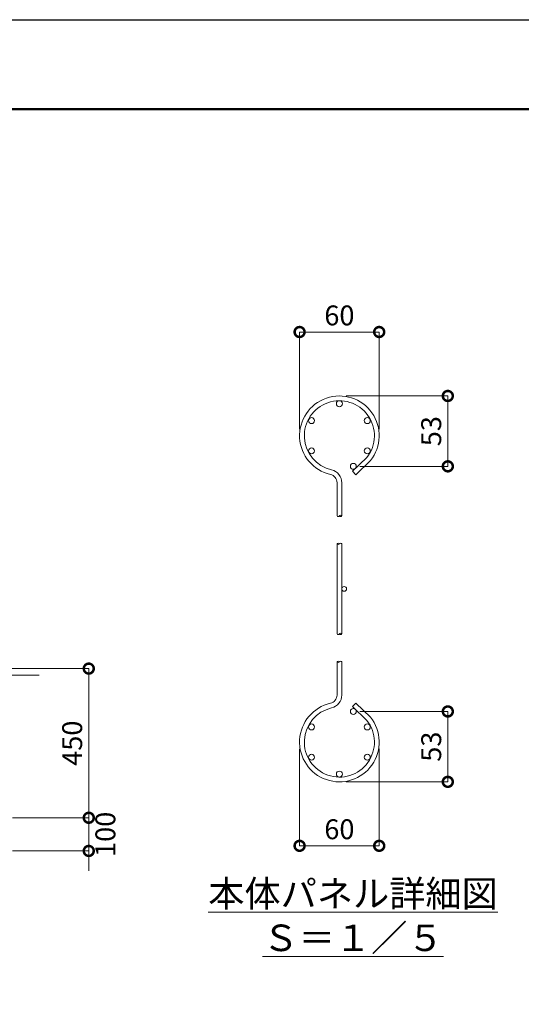
# Model space of a CAD drawing. Extents: x 9428 to 17828, y 158 to 6098.
# Drawn here: x 14311 to 15824, y 3128 to 6098 of the extents above; entities that cross this region are included whole.
import ezdxf

# ---------------------------------------------------------------- set-up
doc = ezdxf.new("R2010")
doc.units = 0
doc.header["$MEASUREMENT"] = 0
doc.header["$PDMODE"] = 1
doc.layers.get('0').update_dxf_attribs({"linetype": 'CONTINUOUS'})
doc.layers.get('DefPoints').update_dxf_attribs({"linetype": 'CONTINUOUS'})
for name, color, linetype, lineweight in [('FRAM3', 1, 'CONTINUOUS', 50), ('外形線', 7, 'CONTINUOUS', 18), ('寸法線', 3, 'CONTINUOUS', 18), ('文字', 4, 'CONTINUOUS', 18)]:
    doc.layers.add(name, color=color, linetype=linetype, lineweight=lineweight)
doc.styles.get("Standard").update_dxf_attribs({"font": 'TXT.SHX', "bigfont": 'bigfont.shx'})
doc.dimstyles.new('20-5', dxfattribs={"dimscale": 20, "dimtxt": 3, "dimasz": 3, "dimexe": 0, "dimexo": 1, "dimgap": 1, "dimtad": 3, "dimdec": 1, "dimlfac": 0.25, "dimdsep": 46, "dimtxsty": 'Standard', "dimblk": 'DOTSMALL', "dimcen": 0, "dimclrd": 256, "dimclre": 256, "dimclrt": 7, "dimadec": 3, "dimazin": 2, "dimtfac": 1, "dimtdec": 1, "dimtix": 1, "dimtmove": 2, "dimatfit": 2, "dimldrblk": 'OPEN', "dimfxl": 0, "dimtolj": 1, "dimlwd": -1, "dimlwe": -1, "dimarcsym": 0})
doc.dimstyles.new('20ベース', dxfattribs={"dimscale": 20, "dimtxt": 3, "dimasz": 3, "dimexe": 0, "dimexo": 1, "dimgap": 1, "dimtad": 3, "dimdec": 1, "dimdsep": 46, "dimtxsty": 'Standard', "dimblk": 'DOTSMALL', "dimcen": 0, "dimclrd": 256, "dimclre": 256, "dimclrt": 7, "dimadec": 3, "dimazin": 2, "dimtfac": 1, "dimtdec": 1, "dimtix": 1, "dimtmove": 2, "dimatfit": 2, "dimldrblk": 'OPEN', "dimfxl": 0, "dimtolj": 1, "dimlwd": -1, "dimlwe": -1, "dimarcsym": 0})

# ---------------------------------------------------------------- blocks, each defined once
blk = doc.blocks.new('_DotSmall')
at = {"layer": 'FRAM3', "color": 0, "const_width": 0.5}
blk.add_lwpolyline([(-0.0625, 0, 1), (0.0625, 0, 1)], format="xyb", close=True, dxfattribs=at)
blk = doc.blocks.new('*D19')
at = {"layer": 'DefPoints', "color": 0}
for p in [(15155.2, 3919.4), (15395.2, 3919.4), (15395.2, 3606.4)]:
    blk.add_point(p, dxfattribs=at)
at = {"layer": '寸法線'}
for p, q in [((15155.2, 3899.4), (15155.2, 3606.4)), ((15395.2, 3899.4), (15395.2, 3606.4)), ((15155.2, 3606.4), (15395.2, 3606.4))]:
    blk.add_line(p, q, dxfattribs=at)
at = {"layer": '寸法線', "xscale": 60, "yscale": 60, "zscale": 60, "rotation": 180}
blk.add_blockref('_DotSmall', (15155.2, 3606.4), dxfattribs=at)
at = {"layer": '寸法線', "xscale": 60, "yscale": 60, "zscale": 60}
blk.add_blockref('_DotSmall', (15395.2, 3606.4), dxfattribs=at)
at = {"layer": '寸法線', "color": 7, "insert": (15275.2, 3656.4), "char_height": 60, "attachment_point": 5}
blk.add_mtext('\\A1;60', dxfattribs=at)
blk = doc.blocks.new('_OPEN')
at = {"color": 0, "linetype": 'ByBlock'}
for p, q in [((-1, 0.167), (0, 0)), ((0, 0), (-1, -0.167)), ((0, 0), (-1, 0))]:
    blk.add_line(p, q, dxfattribs=at)
blk = doc.blocks.new('*D20')
at = {"layer": 'DefPoints', "color": 0}
for p in [(15317.2, 4011.7), (15275.2, 3799.4), (15602.1, 3799.4)]:
    blk.add_point(p, dxfattribs=at)
at = {"layer": '寸法線'}
for p, q in [((15337.2, 4011.7), (15602.1, 4011.7)), ((15602.1, 4011.7), (15602.1, 3799.4)), ((15295.2, 3799.4), (15602.1, 3799.4))]:
    blk.add_line(p, q, dxfattribs=at)
at = {"layer": '寸法線', "xscale": 60, "yscale": 60, "zscale": 60}
for p, rotation in [((15602.1, 4011.7), 90), ((15602.1, 3799.4), 270)]:
    blk.add_blockref('_DotSmall', p, dxfattribs=dict(at, rotation=rotation))
at = {"layer": '寸法線', "color": 7, "insert": (15552.1, 3905.5), "char_height": 60, "attachment_point": 5, "rotation": 90}
blk.add_mtext('\\A1;53', dxfattribs=at)
blk = doc.blocks.new('*D21')
at = {"layer": 'DefPoints', "color": 0}
for p in [(15395.2, 5156.3), (15155.2, 4843.4), (15395.2, 4843.4)]:
    blk.add_point(p, dxfattribs=at)
at = {"layer": '寸法線'}
for p, q in [((15155.2, 4863.4), (15155.2, 5156.3)), ((15155.2, 5156.3), (15395.2, 5156.3)), ((15395.2, 4863.4), (15395.2, 5156.3))]:
    blk.add_line(p, q, dxfattribs=at)
at = {"layer": '寸法線', "xscale": 60, "yscale": 60, "zscale": 60, "rotation": 180}
blk.add_blockref('_DotSmall', (15155.2, 5156.3), dxfattribs=at)
at = {"layer": '寸法線', "xscale": 60, "yscale": 60, "zscale": 60}
blk.add_blockref('_DotSmall', (15395.2, 5156.3), dxfattribs=at)
at = {"layer": '寸法線', "color": 7, "insert": (15275.2, 5206.3), "char_height": 60, "attachment_point": 5}
blk.add_mtext('\\A1;60', dxfattribs=at)
blk = doc.blocks.new('*D22')
at = {"layer": 'DefPoints', "color": 0}
for p in [(15275.2, 4963.4), (15602.1, 4963.4), (15317.2, 4751.1)]:
    blk.add_point(p, dxfattribs=at)
at = {"layer": '寸法線'}
for p, q in [((15295.2, 4963.4), (15602.1, 4963.4)), ((15602.1, 4751.1), (15602.1, 4963.4)), ((15337.2, 4751.1), (15602.1, 4751.1))]:
    blk.add_line(p, q, dxfattribs=at)
at = {"layer": '寸法線', "xscale": 60, "yscale": 60, "zscale": 60}
for p, rotation in [((15602.1, 4963.4), 90), ((15602.1, 4751.1), 270)]:
    blk.add_blockref('_DotSmall', p, dxfattribs=dict(at, rotation=rotation))
at = {"layer": '寸法線', "color": 7, "insert": (15552.1, 4857.2), "char_height": 60, "attachment_point": 5, "rotation": 90}
blk.add_mtext('\\A1;53', dxfattribs=at)
blk = doc.blocks.new('*D38')
at = {"layer": 'DefPoints', "color": 0}
for p in [(14199.6, 4141), (14269.6, 3691), (14519.6, 3691)]:
    blk.add_point(p, dxfattribs=at)
at = {"layer": '寸法線'}
for p, q in [((14219.6, 4141), (14519.6, 4141)), ((14519.6, 4141), (14519.6, 3691)), ((14289.6, 3691), (14519.6, 3691))]:
    blk.add_line(p, q, dxfattribs=at)
at = {"layer": '寸法線', "xscale": 60, "yscale": 60, "zscale": 60}
for p, rotation in [((14519.6, 4141), 90), ((14519.6, 3691), 270)]:
    blk.add_blockref('_DotSmall', p, dxfattribs=dict(at, rotation=rotation))
at = {"layer": '寸法線', "color": 7, "insert": (14469.6, 3916), "char_height": 60, "attachment_point": 5, "rotation": 90}
blk.add_mtext('\\A1;450', dxfattribs=at)
blk = doc.blocks.new('*D39')
at = {"layer": 'DefPoints', "color": 0}
for p in [(14269.6, 3691), (14269.6, 3591), (14519.6, 3591)]:
    blk.add_point(p, dxfattribs=at)
at = {"layer": '寸法線'}
for p, q in [((14519.6, 3691), (14519.6, 3751)), ((14289.6, 3691), (14519.6, 3691)), ((14519.6, 3691), (14519.6, 3591)), ((14289.6, 3591), (14519.6, 3591)), ((14519.6, 3591), (14519.6, 3531))]:
    blk.add_line(p, q, dxfattribs=at)
at = {"layer": '寸法線', "xscale": 60, "yscale": 60, "zscale": 60}
for p, rotation in [((14519.6, 3691), 270), ((14519.6, 3591), 90)]:
    blk.add_blockref('_DotSmall', p, dxfattribs=dict(at, rotation=rotation))
at = {"layer": '寸法線', "color": 7, "insert": (14569.6, 3641), "char_height": 60, "attachment_point": 5, "rotation": 90}
blk.add_mtext('\\A1;100', dxfattribs=at)

msp = doc.modelspace()

# ---------------------------------------------------------------- linework, layer by layer
at = {"layer": 'DefPoints'}
msp.add_lwpolyline([(9428.4473888, 6098.3521838), (17828.4473888, 6098.3521838), (17828.4473888, 158.3521838), (9428.4473888, 158.3521838)], close=True, dxfattribs=at)
at = {"layer": 'FRAM3', "color": 1, "linetype": 'Continuous'}
msp.add_lwpolyline([(10008.4473888, 428.3521838), (10008.4473888, 5828.3521838), (17558.4473888, 5828.3521838), (17558.4473888, 428.3521838)], close=True, dxfattribs=at)
at = {"layer": '外形線'}
for p, q in [((15268.0179459, 4245.3691377), (15268.0179459, 4517.3691602)), ((15282.4179459, 4245.3691159), (15282.4179459, 4517.3691377)), ((14219.552669, 4120.9721077), (14369.552669, 4120.9721077))]:
    msp.add_line(p, q, dxfattribs=at)
for points in [[(15282.4179459, 4601.3691377), (15282.4179459, 4701.5117445, 0.3491224587), (15251.4289349, 4740.4835558, -3.441044796), (15358.2026254, 4778.0629132), (15314.8200749, 4736.2690704), (15324.8107542, 4725.8986158), (15368.8834984, 4768.3573768, 3.4685768922), (15248.1849788, 4726.4537038, -0.3491224587), (15268.0179459, 4701.5117445), (15268.0179459, 4601.369115)], [(15282.4179459, 4161.3691377), (15282.4179459, 4061.2265309, -0.3491224587), (15251.4289349, 4022.2547196, 3.441044796), (15358.2026254, 3984.6753622), (15314.8200749, 4026.469205), (15324.8107542, 4036.8396596), (15368.8834984, 3994.3808986, -3.4685768922), (15248.1849788, 4036.2845716, 0.3491224587), (15268.0179459, 4061.2265309), (15268.0179459, 4161.3691604)]]:
    msp.add_lwpolyline(points, format="xyb", dxfattribs=at)
for centre, radius in [((15275.2179459, 4939.9691377), 9), ((15191.2179459, 4888.9691377), 9), ((15359.2179459, 4888.9691377), 9), ((15191.2179459, 4797.7691377), 9), ((15359.2179459, 4797.7691377), 9), ((15317.2179459, 4751.0761706), 9), ((15289.6179459, 4381.3691377), 7.2), ((15317.2179459, 4011.6621048), 9), ((15191.2179459, 3964.9691377), 9), ((15359.2179459, 3964.9691377), 9), ((15191.2179459, 3873.7691377), 9), ((15359.2179459, 3873.7691377), 9), ((15275.2179459, 3822.7691377), 9)]:
    msp.add_circle(centre, radius, dxfattribs=at)
for points in [[(15268.0179459, 4601.3691377), (15268.0179459, 4600.3691377), (15272.1322316, 4598.3691377), (15274.1893744, 4600.3691377), (15275.2179459, 4601.3691377), (15276.2465173, 4602.3691377), (15278.3036601, 4604.3691377), (15284.4750887, 4601.3691377), (15278.3036601, 4598.3691377), (15276.2465173, 4600.3691377), (15275.2179459, 4601.3691377)], [(15282.4179459, 4517.3691377), (15282.4179459, 4518.3691377), (15278.3036601, 4520.3691377), (15276.2465173, 4518.3691377), (15275.2179459, 4517.3691377), (15274.1893744, 4516.3691377), (15272.1322316, 4514.3691377), (15265.960803, 4517.3691377), (15272.1322316, 4520.3691377), (15274.1893744, 4518.3691377), (15275.2179459, 4517.3691377)], [(15268.0179459, 4245.3691377), (15268.0179459, 4244.3691377), (15272.1322316, 4242.3691377), (15274.1893744, 4244.3691377), (15275.2179459, 4245.3691377), (15276.2465173, 4246.3691377), (15278.3036601, 4248.3691377), (15284.4750887, 4245.3691377), (15278.3036601, 4242.3691377), (15276.2465173, 4244.3691377), (15275.2179459, 4245.3691377)], [(15282.4179459, 4161.3691377), (15282.4179459, 4162.3691377), (15278.3036601, 4164.3691377), (15276.2465173, 4162.3691377), (15275.2179459, 4161.3691377), (15274.1893744, 4160.3691377), (15272.1322316, 4158.3691377), (15265.960803, 4161.3691377), (15272.1322316, 4164.3691377), (15274.1893744, 4162.3691377), (15275.2179459, 4161.3691377)]]:
    msp.add_open_spline(points, degree=3, knots=[6.1773780846, 6.1773780846, 6.1773780846, 6.1773780846, 7.2069410987, 8.2365041128, 8.2365041128, 8.2365041128, 9.2660671269, 10.295630141, 11.3251931551, 12.3547561692, 12.3547561692, 12.3547561692, 12.3547561692], dxfattribs=at)

# ---------------------------------------------------------------- texts
at = {"layer": '文字', "insert": (15316.342376, 3395.5331682), "char_height": 80, "attachment_point": 5}
msp.add_mtext('{\\L本体パネル詳細図\\PＳ＝１／５}', dxfattribs=at)

# ---------------------------------------------------------------- dimensions: what is measured, and where the dimension line sits
at = {"layer": '寸法線'}
for base, p1, p2, picture, middle in [((15395.2179459, 5156.3482991), (15155.2179459, 4843.3691377), (15395.2179459, 4843.3691377), '*D21', (15275.2179459, 5206.3482991)), ((15395.2179459, 3606.3899763), (15155.2179459, 3919.3691377), (15395.2179459, 3919.3691377), '*D19', (15275.2179459, 3656.3899763))]:
    dim = msp.add_linear_dim(base=base, p1=p1, p2=p2, dimstyle='20-5', override={"dimdec": 0}, dxfattribs=at)
    dim.commit()
    dim.dimension.update_dxf_attribs({"geometry": picture, "text_midpoint": middle})
for base, p1, p2, angle, dimstyle, override, picture, middle in [((15602.1027681, 4963.3691377), (15317.2179459, 4751.0761706), (15275.2179459, 4963.3691377), 270, '20-5', {"dimdec": 0}, '*D22', (15552.1027681, 4857.2226541)), ((14519.552669, 3690.9721077), (14199.552669, 4140.9721077), (14269.552669, 3690.9721077), 90, '20ベース', {"dimdec": 6}, '*D38', (14469.552669, 3915.9721077)), ((15602.1027681, 3799.3691377), (15317.2179459, 4011.6621048), (15275.2179459, 3799.3691377), 90, '20-5', {"dimdec": 0}, '*D20', (15552.1027681, 3905.5156213)), ((14519.552669, 3590.9721077), (14269.552669, 3690.9721077), (14269.552669, 3590.9721077), 90, '20ベース', {"dimtad": 4, "dimdec": 6}, '*D39', (14569.552669, 3640.9721077))]:
    dim = msp.add_linear_dim(base=base, p1=p1, p2=p2, angle=angle, dimstyle=dimstyle, override=override, dxfattribs=at)
    dim.commit()
    dim.dimension.update_dxf_attribs({"geometry": picture, "text_midpoint": middle})

doc.saveas('drawing.dxf')
